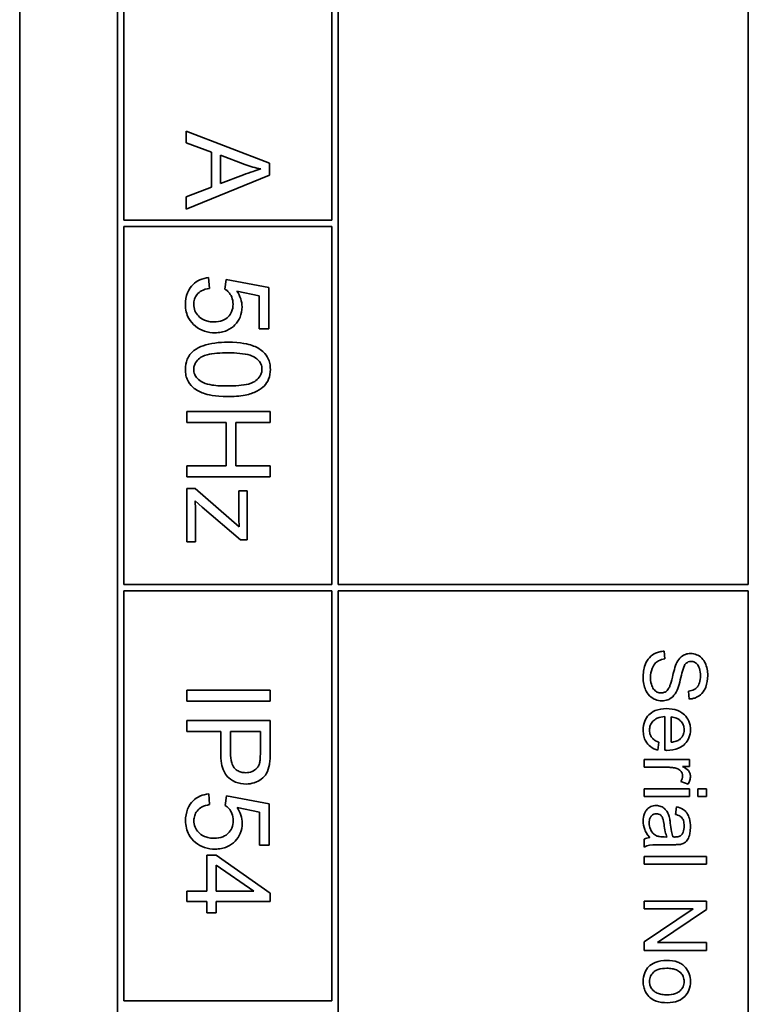
# Model space of a CAD drawing. Units: millimetres. Extents: x -718 to 3089, y -1032 to 2681.
# Drawn here: x 1399 to 1417, y -484 to -460 of the extents above; entities that cross this region are included whole.
import ezdxf

# ---------------------------------------------------------------- set-up
doc = ezdxf.new("R2010")
doc.units = ezdxf.units.MM
doc.layers.add('Widoczne (ISO)', color=7, linetype='Continuous', lineweight=35, true_color=0xe60000)

msp = doc.modelspace()

# ---------------------------------------------------------------- linework, layer by layer
at = {"layer": 'Widoczne (ISO)'}
for p, q in [((1399.01, -431.421), (1399.01, -501.421)), ((1401.36, -433.771), (1401.36, -499.071)), ((1406.66, -473.771), (1406.66, -433.921)), ((1416.51, -433.921), (1416.51, -473.771)), ((1401.51, -465.021), (1401.51, -456.421)), ((1406.51, -456.421), (1406.51, -465.021)), ((1405.01, -463.654), (1403.01, -462.885)), ((1403.01, -462.885), (1403.01, -463.166)), ((1403.01, -463.166), (1403.615, -463.385)), ((1403.615, -463.385), (1403.615, -464.224)), ((1403.83, -463.462), (1404.417, -463.683)), ((1403.83, -464.142), (1403.83, -463.462)), ((1405.01, -463.94), (1405.01, -463.654)), ((1403.01, -464.757), (1405.01, -463.94)), ((1404.385, -463.931), (1403.83, -464.142)), ((1403.615, -464.224), (1403.01, -464.456)), ((1403.01, -464.456), (1403.01, -464.757)), ((1406.51, -465.021), (1401.51, -465.021)), ((1401.51, -465.171), (1406.51, -465.171)), ((1401.51, -473.771), (1401.51, -465.171)), ((1406.51, -465.171), (1406.51, -473.771)), ((1403.568, -466.658), (1403.547, -466.4)), ((1403.969, -466.444), (1403.939, -466.675)), ((1404.997, -466.638), (1403.969, -466.444)), ((1404.997, -467.632), (1404.997, -466.638)), ((1404.225, -466.726), (1404.762, -466.835)), ((1404.762, -466.835), (1404.762, -467.632)), ((1404.762, -467.632), (1404.997, -467.632)), ((1405.023, -469.617), (1403.023, -469.617)), ((1403.023, -469.617), (1403.023, -469.882)), ((1405.023, -469.882), (1405.023, -469.617)), ((1403.023, -469.882), (1403.965, -469.882)), ((1403.965, -469.882), (1403.965, -470.918)), ((1404.201, -470.918), (1404.201, -469.882)), ((1404.201, -469.882), (1405.023, -469.882)), ((1403.965, -470.918), (1403.023, -470.918)), ((1403.023, -470.918), (1403.023, -471.184)), ((1405.023, -470.918), (1404.201, -470.918)), ((1405.023, -471.184), (1405.023, -470.918)), ((1403.023, -471.184), (1405.023, -471.184)), ((1403.222, -471.464), (1403.023, -471.464)), ((1403.023, -471.464), (1403.023, -472.746)), ((1404.28, -472.385), (1403.222, -471.464)), ((1404.472, -471.519), (1404.273, -471.519)), ((1404.273, -471.519), (1404.273, -472.107)), ((1404.472, -472.702), (1404.472, -471.519)), ((1403.222, -471.766), (1403.39, -471.917)), ((1403.234, -472.746), (1403.234, -472.077)), ((1403.39, -471.917), (1404.309, -472.702)), ((1403.023, -472.746), (1403.234, -472.746)), ((1404.309, -472.702), (1404.472, -472.702)), ((1406.51, -473.771), (1401.51, -473.771)), ((1416.51, -473.771), (1406.66, -473.771)), ((1401.51, -483.771), (1401.51, -473.921)), ((1401.51, -473.921), (1406.51, -473.921)), ((1406.51, -473.921), (1406.51, -483.771)), ((1406.66, -486.271), (1406.66, -473.921)), ((1406.66, -473.921), (1416.51, -473.921)), ((1416.51, -473.921), (1416.51, -486.271)), ((1414.507, -475.562), (1414.491, -475.374)), ((1405.026, -476.308), (1403.026, -476.308)), ((1403.026, -476.308), (1403.026, -476.573)), ((1405.026, -476.573), (1405.026, -476.308)), ((1415.072, -476.334), (1415.087, -476.524)), ((1403.026, -476.573), (1405.026, -476.573)), ((1405.026, -477.038), (1403.026, -477.038)), ((1403.026, -477.038), (1403.026, -477.303)), ((1405.026, -477.793), (1405.026, -477.038)), ((1414.505, -476.945), (1414.505, -477.755)), ((1414.656, -477.562), (1414.656, -476.955)), ((1403.026, -477.303), (1403.839, -477.303)), ((1403.839, -477.303), (1403.839, -477.817)), ((1404.075, -477.303), (1404.79, -477.303)), ((1404.075, -477.82), (1404.075, -477.303)), ((1404.79, -477.303), (1404.79, -477.816)), ((1414.336, -477.751), (1414.36, -477.56)), ((1415.096, -477.98), (1414.009, -477.98)), ((1414.009, -477.98), (1414.009, -478.164)), ((1415.096, -478.145), (1415.096, -477.98)), ((1414.009, -478.164), (1414.578, -478.164)), ((1414.932, -478.145), (1415.096, -478.145)), ((1414.009, -478.68), (1414.009, -478.864)), ((1415.096, -478.68), (1414.009, -478.68)), ((1414.89, -478.505), (1415.062, -478.57)), ((1415.096, -478.864), (1415.096, -478.68)), ((1415.298, -478.68), (1415.298, -478.864)), ((1415.509, -478.68), (1415.298, -478.68)), ((1415.509, -478.864), (1415.509, -478.68)), ((1403.572, -479.061), (1403.551, -478.803)), ((1403.973, -478.848), (1403.943, -479.078)), ((1405, -479.041), (1403.973, -478.848)), ((1414.009, -478.864), (1415.096, -478.864)), ((1415.298, -478.864), (1415.509, -478.864)), ((1404.229, -479.13), (1404.766, -479.238)), ((1405, -480.035), (1405, -479.041)), ((1414.785, -479.114), (1414.761, -479.294)), ((1404.766, -479.238), (1404.766, -480.035)), ((1414.009, -479.89), (1414.009, -480.082)), ((1414.554, -479.839), (1414.487, -479.837)), ((1404.766, -480.035), (1405, -480.035)), ((1414.464, -480.024), (1414.71, -480.024)), ((1403.731, -480.276), (1403.505, -480.276)), ((1403.505, -480.276), (1403.505, -481.143)), ((1405.026, -481.187), (1403.731, -480.276)), ((1415.509, -480.305), (1414.009, -480.305)), ((1414.009, -480.305), (1414.009, -480.489)), ((1415.509, -480.489), (1415.509, -480.305)), ((1403.731, -481.143), (1403.731, -480.517)), ((1403.731, -480.517), (1404.633, -481.143)), ((1414.009, -480.489), (1415.509, -480.489)), ((1403.505, -481.143), (1403.026, -481.143)), ((1403.026, -481.143), (1403.026, -481.389)), ((1404.633, -481.143), (1403.731, -481.143)), ((1405.026, -481.389), (1405.026, -481.187)), ((1403.026, -481.389), (1403.505, -481.389)), ((1403.505, -481.389), (1403.505, -481.659)), ((1403.731, -481.659), (1403.731, -481.389)), ((1403.731, -481.389), (1405.026, -481.389)), ((1415.509, -481.379), (1414.009, -481.379)), ((1414.009, -481.379), (1414.009, -481.568)), ((1414.009, -481.568), (1415.187, -481.568)), ((1415.187, -481.568), (1414.009, -482.357)), ((1415.509, -481.582), (1415.509, -481.379)), ((1403.505, -481.659), (1403.731, -481.659)), ((1414.331, -482.371), (1415.509, -481.582)), ((1414.009, -482.357), (1414.009, -482.561)), ((1415.509, -482.371), (1414.331, -482.371)), ((1415.509, -482.561), (1415.509, -482.371)), ((1414.009, -482.561), (1415.509, -482.561)), ((1406.51, -483.771), (1401.51, -483.771))]:
    msp.add_line(p, q, dxfattribs=at)
for points, knots in [([(1404.799, -463.791), (1404.739, -463.808), (1404.674, -463.829), (1404.539, -463.875), (1404.46, -463.903), (1404.385, -463.931)], [-0.04298131, -0.04298131, -0.04298131, -0.04298131, -0.02409883, -0.02409883, 0, 0, 0, 0]), ([(1404.417, -463.683), (1404.48, -463.705), (1404.543, -463.726), (1404.671, -463.762), (1404.735, -463.778), (1404.799, -463.791)], [-0.03981048, -0.03981048, -0.03981048, -0.03981048, -0.01974572, -0.01974572, 0, 0, 0, 0]), ([(1403.547, -466.4), (1403.474, -466.407), (1403.402, -466.424), (1403.272, -466.483), (1403.216, -466.521), (1403.128, -466.609), (1403.077, -466.67), (1403.003, -466.852), (1402.989, -466.948), (1402.989, -467.043)], [-0.1388867, -0.1388867, -0.1388867, -0.1388867, -0.0978389, -0.0978389, -0.0589204, -0.0589204, -0.0287339, -0.0287339, 0, 0, 0, 0]), ([(1403.19, -467.042), (1403.19, -467), (1403.196, -466.959), (1403.221, -466.881), (1403.24, -466.846), (1403.3, -466.769), (1403.338, -466.74), (1403.432, -466.687), (1403.501, -466.668), (1403.568, -466.658)], [-0.04940578, -0.04940578, -0.04940578, -0.04940578, -0.04073303, -0.04073303, -0.03236477, -0.03236477, -0.02049862, -0.02049862, 0, 0, 0, 0]), ([(1403.939, -466.675), (1403.974, -466.697), (1404.006, -466.725), (1404.053, -466.781), (1404.081, -466.819), (1404.124, -466.923), (1404.134, -466.98), (1404.134, -467.039)], [-0.05553641, -0.05553641, -0.05553641, -0.05553641, -0.03374381, -0.03374381, -0.01755842, -0.01755842, 0, 0, 0, 0]), ([(1404.35, -467.104), (1404.35, -467.038), (1404.34, -466.974), (1404.297, -466.845), (1404.265, -466.783), (1404.225, -466.726)], [-0.04070739, -0.04070739, -0.04070739, -0.04070739, -0.02084609, -0.02084609, 0, 0, 0, 0]), ([(1402.989, -467.043), (1402.989, -467.104), (1402.995, -467.164), (1403.022, -467.278), (1403.042, -467.33), (1403.11, -467.453), (1403.165, -467.515), (1403.231, -467.568)], [-0.06034523, -0.06034523, -0.06034523, -0.06034523, -0.04220532, -0.04220532, -0.02530097, -0.02530097, 0, 0, 0, 0]), ([(1403.68, -467.466), (1403.638, -467.466), (1403.596, -467.462), (1403.518, -467.448), (1403.481, -467.437), (1403.377, -467.392), (1403.332, -467.353), (1403.267, -467.286), (1403.239, -467.245), (1403.199, -467.149), (1403.19, -467.096), (1403.19, -467.042)], [-0.05761031, -0.05761031, -0.05761031, -0.05761031, -0.05053719, -0.05053719, -0.04407483, -0.04407483, -0.03127154, -0.03127154, -0.01625751, -0.01625751, 0, 0, 0, 0]), ([(1404.134, -467.039), (1404.134, -467.101), (1404.124, -467.163), (1404.08, -467.268), (1404.051, -467.31), (1403.988, -467.372), (1403.946, -467.405), (1403.819, -467.456), (1403.749, -467.466), (1403.68, -467.466)], [-0.1029437, -0.1029437, -0.1029437, -0.1029437, -0.0689696, -0.0689696, -0.0410716, -0.0410716, -0.0208602, -0.0208602, 0, 0, 0, 0]), ([(1403.702, -467.726), (1403.752, -467.726), (1403.802, -467.722), (1403.896, -467.704), (1403.94, -467.691), (1404.071, -467.635), (1404.134, -467.583), (1404.232, -467.481), (1404.275, -467.419), (1404.336, -467.27), (1404.35, -467.188), (1404.35, -467.104)], [-0.08728226, -0.08728226, -0.08728226, -0.08728226, -0.07715558, -0.07715558, -0.0676886, -0.0676886, -0.04819048, -0.04819048, -0.02520955, -0.02520955, 0, 0, 0, 0]), ([(1403.231, -467.568), (1403.297, -467.62), (1403.369, -467.66), (1403.53, -467.714), (1403.616, -467.726), (1403.702, -467.726)], [-0.05110462, -0.05110462, -0.05110462, -0.05110462, -0.02599581, -0.02599581, 0, 0, 0, 0]), ([(1404.009, -467.953), (1403.8, -467.953), (1403.59, -467.974), (1403.336, -468.063), (1403.26, -468.1), (1403.195, -468.152)], [-0.08053242, -0.08053242, -0.08053242, -0.08053242, -0.02498618, -0.02498618, 0, 0, 0, 0]), ([(1405.03, -468.606), (1405.03, -468.558), (1405.026, -468.509), (1405.007, -468.418), (1404.993, -468.376), (1404.956, -468.302), (1404.92, -468.239), (1404.773, -468.109), (1404.686, -468.064), (1404.503, -467.999), (1404.333, -467.953), (1404.009, -467.953)], [-0.5378926, -0.5378926, -0.5378926, -0.5378926, -0.4115446, -0.4115446, -0.2953495, -0.2953495, -0.1959092, -0.1959092, -0.0972698, -0.0972698, 0, 0, 0, 0]), ([(1403.195, -468.152), (1403.159, -468.18), (1403.127, -468.212), (1403.073, -468.284), (1403.051, -468.322), (1403.002, -468.44), (1402.989, -468.523), (1402.989, -468.606)], [-0.0519935, -0.0519935, -0.0519935, -0.0519935, -0.03831527, -0.03831527, -0.02497211, -0.02497211, 0, 0, 0, 0]), ([(1403.19, -468.606), (1403.19, -468.578), (1403.193, -468.551), (1403.207, -468.498), (1403.218, -468.473), (1403.257, -468.404), (1403.294, -468.367), (1403.367, -468.31), (1403.414, -468.28), (1403.652, -468.217), (1403.836, -468.207), (1404.009, -468.207)], [-0.1825561, -0.1825561, -0.1825561, -0.1825561, -0.1579556, -0.1579556, -0.1337418, -0.1337418, -0.0874579, -0.0874579, -0.0517225, -0.0517225, 0, 0, 0, 0]), ([(1404.009, -468.207), (1404.21, -468.207), (1404.399, -468.222), (1404.591, -468.282), (1404.642, -468.304), (1404.684, -468.333)], [-0.06042532, -0.06042532, -0.06042532, -0.06042532, -0.0155519, -0.0155519, 0, 0, 0, 0]), ([(1404.684, -468.333), (1404.711, -468.352), (1404.735, -468.374), (1404.776, -468.422), (1404.792, -468.448), (1404.82, -468.517), (1404.827, -468.559), (1404.827, -468.603)], [-0.03208671, -0.03208671, -0.03208671, -0.03208671, -0.02227668, -0.02227668, -0.01309342, -0.01309342, 0, 0, 0, 0]), ([(1402.989, -468.606), (1402.989, -468.654), (1402.993, -468.702), (1403.013, -468.792), (1403.027, -468.834), (1403.063, -468.908), (1403.099, -468.972), (1403.247, -469.102), (1403.334, -469.147), (1403.519, -469.212), (1403.69, -469.257), (1404.009, -469.257)], [-0.5220127, -0.5220127, -0.5220127, -0.5220127, -0.3993818, -0.3993818, -0.2861152, -0.2861152, -0.1897721, -0.1897721, -0.0956443, -0.0956443, 0, 0, 0, 0]), ([(1404.009, -469.004), (1403.887, -469.004), (1403.751, -468.999), (1403.554, -468.969), (1403.477, -468.951), (1403.347, -468.893), (1403.309, -468.857), (1403.252, -468.796), (1403.229, -468.763), (1403.198, -468.687), (1403.19, -468.647), (1403.19, -468.606)], [-0.06756279, -0.06756279, -0.06756279, -0.06756279, -0.04906579, -0.04906579, -0.0373238, -0.0373238, -0.02466314, -0.02466314, -0.01239675, -0.01239675, 0, 0, 0, 0]), ([(1404.827, -468.603), (1404.827, -468.631), (1404.824, -468.659), (1404.81, -468.712), (1404.8, -468.737), (1404.76, -468.806), (1404.724, -468.844), (1404.651, -468.9), (1404.604, -468.931), (1404.365, -468.993), (1404.181, -469.004), (1404.009, -469.004)], [-0.1836988, -0.1836988, -0.1836988, -0.1836988, -0.1586167, -0.1586167, -0.1339823, -0.1339823, -0.0874639, -0.0874639, -0.0517225, -0.0517225, 0, 0, 0, 0]), ([(1404.009, -469.257), (1404.141, -469.257), (1404.296, -469.25), (1404.536, -469.202), (1404.631, -469.167), (1404.794, -469.086), (1404.847, -469.039), (1404.925, -468.96), (1404.962, -468.903), (1405.018, -468.767), (1405.03, -468.687), (1405.03, -468.606)], [-0.07939434, -0.07939434, -0.07939434, -0.07939434, -0.06742145, -0.06742145, -0.05742137, -0.05742137, -0.04436016, -0.04436016, -0.02424227, -0.02424227, 0, 0, 0, 0]), ([(1403.234, -472.077), (1403.234, -472.027), (1403.233, -471.977), (1403.229, -471.873), (1403.226, -471.819), (1403.222, -471.766)], [-0.03108308, -0.03108308, -0.03108308, -0.03108308, -0.01608686, -0.01608686, 0, 0, 0, 0]), ([(1404.273, -472.107), (1404.273, -472.15), (1404.273, -472.194), (1404.276, -472.286), (1404.278, -472.336), (1404.28, -472.385)], [-0.02759926, -0.02759926, -0.02759926, -0.02759926, -0.01472498, -0.01472498, 0, 0, 0, 0]), ([(1414.491, -475.374), (1414.454, -475.375), (1414.417, -475.38), (1414.346, -475.396), (1414.312, -475.408), (1414.237, -475.445), (1414.183, -475.478), (1414.088, -475.581), (1414.054, -475.64), (1413.995, -475.801), (1413.984, -475.911), (1413.984, -476.014)], [-0.1067755, -0.1067755, -0.1067755, -0.1067755, -0.0896883, -0.0896883, -0.0732037, -0.0732037, -0.0513948, -0.0513948, -0.0310362, -0.0310362, 0, 0, 0, 0]), ([(1414.161, -476.005), (1414.161, -475.933), (1414.172, -475.862), (1414.207, -475.769), (1414.228, -475.72), (1414.29, -475.646), (1414.318, -475.624), (1414.4, -475.581), (1414.454, -475.568), (1414.507, -475.562)], [-0.09054331, -0.09054331, -0.09054331, -0.09054331, -0.04497951, -0.04497951, -0.02784746, -0.02784746, -0.01605492, -0.01605492, 0, 0, 0, 0]), ([(1414.796, -475.643), (1414.75, -475.729), (1414.713, -475.889), (1414.664, -476.085), (1414.643, -476.163), (1414.628, -476.202)], [-0.0272895, -0.0272895, -0.0272895, -0.0272895, -0.01237984, -0.01237984, 0, 0, 0, 0]), ([(1415.121, -475.43), (1415.08, -475.43), (1415.04, -475.436), (1414.97, -475.462), (1414.933, -475.48), (1414.854, -475.548), (1414.821, -475.593), (1414.796, -475.643)], [-0.04908075, -0.04908075, -0.04908075, -0.04908075, -0.031146, -0.031146, -0.01665531, -0.01665531, 0, 0, 0, 0]), ([(1415.001, -475.679), (1415.01, -475.67), (1415.02, -475.661), (1415.041, -475.646), (1415.052, -475.639), (1415.086, -475.625), (1415.11, -475.621), (1415.135, -475.621)], [-0.01515488, -0.01515488, -0.01515488, -0.01515488, -0.01120874, -0.01120874, -0.00740083, -0.00740083, 0, 0, 0, 0]), ([(1415.535, -475.959), (1415.535, -475.908), (1415.531, -475.857), (1415.509, -475.744), (1415.491, -475.698), (1415.457, -475.622), (1415.429, -475.579), (1415.35, -475.499), (1415.303, -475.474), (1415.221, -475.44), (1415.172, -475.43), (1415.121, -475.43)], [-0.04663686, -0.04663686, -0.04663686, -0.04663686, -0.04180138, -0.04180138, -0.0358662, -0.0358662, -0.02655813, -0.02655813, -0.01519756, -0.01519756, 0, 0, 0, 0]), ([(1415.135, -475.621), (1415.15, -475.621), (1415.165, -475.623), (1415.193, -475.629), (1415.207, -475.634), (1415.247, -475.655), (1415.269, -475.674), (1415.302, -475.713), (1415.322, -475.74), (1415.355, -475.845), (1415.36, -475.909), (1415.36, -475.967)], [-0.07536951, -0.07536951, -0.07536951, -0.07536951, -0.06472808, -0.06472808, -0.05426326, -0.05426326, -0.03278131, -0.03278131, -0.01752074, -0.01752074, 0, 0, 0, 0]), ([(1414.799, -476.314), (1414.844, -476.216), (1414.883, -476.021), (1414.93, -475.84), (1414.951, -475.769), (1414.983, -475.705), (1414.992, -475.69), (1415.001, -475.679)], [-0.04506231, -0.04506231, -0.04506231, -0.04506231, -0.01870939, -0.01870939, -0.00446832, -0.00446832, 0, 0, 0, 0]), ([(1413.984, -476.014), (1413.984, -476.065), (1413.988, -476.116), (1414.008, -476.213), (1414.023, -476.259), (1414.062, -476.346), (1414.092, -476.398), (1414.189, -476.495), (1414.241, -476.522), (1414.328, -476.558), (1414.379, -476.569), (1414.433, -476.569)], [-0.06294299, -0.06294299, -0.06294299, -0.06294299, -0.05088512, -0.05088512, -0.03953834, -0.03953834, -0.02822792, -0.02822792, -0.01613985, -0.01613985, 0, 0, 0, 0]), ([(1414.416, -476.378), (1414.4, -476.378), (1414.384, -476.376), (1414.353, -476.369), (1414.339, -476.364), (1414.304, -476.348), (1414.279, -476.333), (1414.228, -476.278), (1414.209, -476.243), (1414.178, -476.163), (1414.161, -476.098), (1414.161, -476.005)], [-0.1011078, -0.1011078, -0.1011078, -0.1011078, -0.0861763, -0.0861763, -0.0713441, -0.0713441, -0.0503788, -0.0503788, -0.0278538, -0.0278538, 0, 0, 0, 0]), ([(1415.36, -475.967), (1415.36, -476.024), (1415.355, -476.084), (1415.321, -476.186), (1415.3, -476.215), (1415.264, -476.259), (1415.237, -476.281), (1415.165, -476.318), (1415.119, -476.33), (1415.072, -476.334)], [-0.03891925, -0.03891925, -0.03891925, -0.03891925, -0.03120028, -0.03120028, -0.02442907, -0.02442907, -0.01395052, -0.01395052, 0, 0, 0, 0]), ([(1415.087, -476.524), (1415.119, -476.523), (1415.15, -476.519), (1415.21, -476.505), (1415.238, -476.495), (1415.312, -476.461), (1415.356, -476.431), (1415.441, -476.342), (1415.469, -476.286), (1415.522, -476.15), (1415.535, -476.054), (1415.535, -475.959)], [-0.07038542, -0.07038542, -0.07038542, -0.07038542, -0.06298913, -0.06298913, -0.05582645, -0.05582645, -0.04378751, -0.04378751, -0.02848588, -0.02848588, 0, 0, 0, 0]), ([(1414.628, -476.202), (1414.619, -476.225), (1414.608, -476.249), (1414.585, -476.289), (1414.572, -476.306), (1414.536, -476.343), (1414.515, -476.355), (1414.47, -476.373), (1414.444, -476.378), (1414.416, -476.378)], [-0.02406869, -0.02406869, -0.02406869, -0.02406869, -0.01883295, -0.01883295, -0.01446351, -0.01446351, -0.00825038, -0.00825038, 0, 0, 0, 0]), ([(1414.433, -476.569), (1414.481, -476.569), (1414.529, -476.561), (1414.605, -476.532), (1414.649, -476.511), (1414.738, -476.425), (1414.773, -476.371), (1414.799, -476.314)], [-0.06333446, -0.06333446, -0.06333446, -0.06333446, -0.03719092, -0.03719092, -0.01881047, -0.01881047, 0, 0, 0, 0]), ([(1414.543, -476.755), (1414.451, -476.755), (1414.358, -476.768), (1414.203, -476.833), (1414.155, -476.871), (1414.079, -476.948), (1414.047, -476.997), (1413.996, -477.123), (1413.985, -477.198), (1413.985, -477.273)], [-0.0722696, -0.0722696, -0.0722696, -0.0722696, -0.05500601, -0.05500601, -0.04061796, -0.04061796, -0.02255246, -0.02255246, 0, 0, 0, 0]), ([(1415.12, -477.263), (1415.12, -477.225), (1415.117, -477.188), (1415.104, -477.117), (1415.093, -477.084), (1415.055, -476.995), (1415.02, -476.945), (1414.945, -476.873), (1414.894, -476.831), (1414.728, -476.767), (1414.634, -476.755), (1414.543, -476.755)], [-0.1353569, -0.1353569, -0.1353569, -0.1353569, -0.1125905, -0.1125905, -0.0912301, -0.0912301, -0.053368, -0.053368, -0.0273948, -0.0273948, 0, 0, 0, 0]), ([(1414.136, -477.273), (1414.136, -477.233), (1414.142, -477.194), (1414.17, -477.12), (1414.191, -477.088), (1414.244, -477.032), (1414.277, -477.006), (1414.379, -476.96), (1414.443, -476.948), (1414.505, -476.945)], [-0.06541089, -0.06541089, -0.06541089, -0.06541089, -0.04938256, -0.04938256, -0.03375654, -0.03375654, -0.01866791, -0.01866791, 0, 0, 0, 0]), ([(1414.656, -476.955), (1414.701, -476.958), (1414.745, -476.967), (1414.835, -477.005), (1414.866, -477.032), (1414.912, -477.079), (1414.933, -477.11), (1414.963, -477.182), (1414.969, -477.223), (1414.969, -477.264)], [-0.03928336, -0.03928336, -0.03928336, -0.03928336, -0.03203416, -0.03203416, -0.02356966, -0.02356966, -0.01240697, -0.01240697, 0, 0, 0, 0]), ([(1413.985, -477.273), (1413.985, -477.322), (1413.99, -477.37), (1414.011, -477.46), (1414.026, -477.501), (1414.078, -477.591), (1414.116, -477.633), (1414.211, -477.706), (1414.271, -477.733), (1414.336, -477.751)], [-0.05996035, -0.05996035, -0.05996035, -0.05996035, -0.0472681, -0.0472681, -0.03579352, -0.03579352, -0.02006622, -0.02006622, 0, 0, 0, 0]), ([(1414.36, -477.56), (1414.331, -477.55), (1414.303, -477.537), (1414.253, -477.507), (1414.232, -477.492), (1414.183, -477.443), (1414.167, -477.413), (1414.142, -477.352), (1414.136, -477.313), (1414.136, -477.273)], [-0.03008087, -0.03008087, -0.03008087, -0.03008087, -0.02449692, -0.02449692, -0.01965332, -0.01965332, -0.01199012, -0.01199012, 0, 0, 0, 0]), ([(1414.554, -477.757), (1414.649, -477.757), (1414.746, -477.744), (1414.902, -477.678), (1414.951, -477.64), (1415.029, -477.56), (1415.062, -477.512), (1415.11, -477.396), (1415.12, -477.33), (1415.12, -477.263)], [-0.07390854, -0.07390854, -0.07390854, -0.07390854, -0.05371601, -0.05371601, -0.03776001, -0.03776001, -0.02015884, -0.02015884, 0, 0, 0, 0]), ([(1414.969, -477.264), (1414.969, -477.289), (1414.967, -477.313), (1414.956, -477.361), (1414.948, -477.383), (1414.918, -477.438), (1414.893, -477.468), (1414.863, -477.493)], [-0.02629121, -0.02629121, -0.02629121, -0.02629121, -0.01882857, -0.01882857, -0.01175398, -0.01175398, 0, 0, 0, 0]), ([(1414.863, -477.493), (1414.838, -477.513), (1414.808, -477.528), (1414.738, -477.551), (1414.696, -477.559), (1414.656, -477.562)], [-0.02197094, -0.02197094, -0.02197094, -0.02197094, -0.01213142, -0.01213142, 0, 0, 0, 0]), ([(1405.007, -478.098), (1405.014, -478.057), (1405.019, -478.01), (1405.025, -477.911), (1405.026, -477.85), (1405.026, -477.793)], [-0.02963973, -0.02963973, -0.02963973, -0.02963973, -0.01721112, -0.01721112, 0, 0, 0, 0]), ([(1414.505, -477.755), (1414.515, -477.756), (1414.525, -477.756), (1414.54, -477.756), (1414.548, -477.757), (1414.554, -477.757)], [-0.004750934, -0.004750934, -0.004750934, -0.004750934, -0.001920014, -0.001920014, 0, 0, 0, 0]), ([(1403.839, -477.817), (1403.839, -477.9), (1403.844, -477.987), (1403.87, -478.136), (1403.888, -478.203), (1403.939, -478.311), (1403.967, -478.355), (1404.027, -478.415), (1404.092, -478.475), (1404.275, -478.551), (1404.36, -478.566), (1404.447, -478.566)], [-0.267127, -0.267127, -0.267127, -0.267127, -0.1817081, -0.1817081, -0.1127685, -0.1127685, -0.059429, -0.059429, -0.0261565, -0.0261565, 0, 0, 0, 0]), ([(1404.439, -478.293), (1404.402, -478.293), (1404.364, -478.289), (1404.294, -478.271), (1404.263, -478.258), (1404.199, -478.217), (1404.176, -478.192), (1404.135, -478.142), (1404.116, -478.099), (1404.082, -477.982), (1404.075, -477.897), (1404.075, -477.82)], [-0.05322619, -0.05322619, -0.05322619, -0.05322619, -0.04764606, -0.04764606, -0.04261327, -0.04261327, -0.03648617, -0.03648617, -0.02314865, -0.02314865, 0, 0, 0, 0]), ([(1404.79, -477.816), (1404.79, -477.864), (1404.789, -477.919), (1404.783, -478), (1404.779, -478.036), (1404.772, -478.062)], [-0.02039466, -0.02039466, -0.02039466, -0.02039466, -0.00824981, -0.00824981, 0, 0, 0, 0]), ([(1404.772, -478.062), (1404.765, -478.087), (1404.756, -478.111), (1404.73, -478.156), (1404.715, -478.176), (1404.68, -478.211), (1404.645, -478.242), (1404.542, -478.285), (1404.491, -478.293), (1404.439, -478.293)], [-0.07230467, -0.07230467, -0.07230467, -0.07230467, -0.05272092, -0.05272092, -0.03339939, -0.03339939, -0.01546008, -0.01546008, 0, 0, 0, 0]), ([(1404.447, -478.566), (1404.514, -478.566), (1404.579, -478.556), (1404.714, -478.513), (1404.771, -478.48), (1404.87, -478.406), (1404.907, -478.358), (1404.971, -478.251), (1404.994, -478.174), (1405.007, -478.098)], [-0.05458878, -0.05458878, -0.05458878, -0.05458878, -0.04658059, -0.04658059, -0.03755315, -0.03755315, -0.02338986, -0.02338986, 0, 0, 0, 0]), ([(1414.578, -478.164), (1414.616, -478.164), (1414.653, -478.166), (1414.725, -478.176), (1414.76, -478.184), (1414.793, -478.195)], [-0.02181412, -0.02181412, -0.02181412, -0.02181412, -0.01057241, -0.01057241, 0, 0, 0, 0]), ([(1414.793, -478.195), (1414.81, -478.2), (1414.826, -478.207), (1414.856, -478.225), (1414.869, -478.235), (1414.89, -478.257), (1414.906, -478.276), (1414.926, -478.324), (1414.931, -478.347), (1414.931, -478.371)], [-0.03751544, -0.03751544, -0.03751544, -0.03751544, -0.02635203, -0.02635203, -0.01583819, -0.01583819, -0.00706208, -0.00706208, 0, 0, 0, 0]), ([(1415.12, -478.381), (1415.12, -478.355), (1415.116, -478.329), (1415.099, -478.286), (1415.089, -478.266), (1415.04, -478.211), (1414.991, -478.178), (1414.932, -478.145)], [-0.05021438, -0.05021438, -0.05021438, -0.05021438, -0.03342461, -0.03342461, -0.02023426, -0.02023426, 0, 0, 0, 0]), ([(1414.931, -478.371), (1414.931, -478.394), (1414.927, -478.416), (1414.913, -478.462), (1414.903, -478.484), (1414.89, -478.505)], [-0.01429752, -0.01429752, -0.01429752, -0.01429752, -0.0074115, -0.0074115, 0, 0, 0, 0]), ([(1415.062, -478.57), (1415.08, -478.54), (1415.095, -478.508), (1415.115, -478.444), (1415.12, -478.413), (1415.12, -478.381)], [-0.02005408, -0.02005408, -0.02005408, -0.02005408, -0.00955441, -0.00955441, 0, 0, 0, 0]), ([(1403.551, -478.803), (1403.478, -478.81), (1403.406, -478.827), (1403.276, -478.886), (1403.219, -478.925), (1403.132, -479.012), (1403.081, -479.073), (1403.007, -479.255), (1402.993, -479.351), (1402.993, -479.447)], [-0.1388867, -0.1388867, -0.1388867, -0.1388867, -0.0978389, -0.0978389, -0.0589204, -0.0589204, -0.0287339, -0.0287339, 0, 0, 0, 0]), ([(1403.194, -479.445), (1403.194, -479.403), (1403.2, -479.362), (1403.225, -479.284), (1403.244, -479.249), (1403.303, -479.172), (1403.342, -479.144), (1403.436, -479.09), (1403.505, -479.071), (1403.572, -479.061)], [-0.04940578, -0.04940578, -0.04940578, -0.04940578, -0.04073303, -0.04073303, -0.03236477, -0.03236477, -0.02049862, -0.02049862, 0, 0, 0, 0]), ([(1403.943, -479.078), (1403.978, -479.1), (1404.01, -479.128), (1404.057, -479.184), (1404.085, -479.223), (1404.128, -479.327), (1404.138, -479.384), (1404.138, -479.442)], [-0.05553641, -0.05553641, -0.05553641, -0.05553641, -0.03374381, -0.03374381, -0.01755842, -0.01755842, 0, 0, 0, 0]), ([(1404.354, -479.508), (1404.354, -479.441), (1404.344, -479.377), (1404.301, -479.248), (1404.269, -479.187), (1404.229, -479.13)], [-0.04070739, -0.04070739, -0.04070739, -0.04070739, -0.02084609, -0.02084609, 0, 0, 0, 0]), ([(1414.296, -479.082), (1414.274, -479.082), (1414.252, -479.084), (1414.209, -479.092), (1414.189, -479.098), (1414.134, -479.122), (1414.104, -479.145), (1414.059, -479.192), (1414.033, -479.224), (1413.992, -479.332), (1413.985, -479.393), (1413.985, -479.453)], [-0.08652933, -0.08652933, -0.08652933, -0.08652933, -0.07240438, -0.07240438, -0.05904127, -0.05904127, -0.03463088, -0.03463088, -0.0179382, -0.0179382, 0, 0, 0, 0]), ([(1414.607, -479.346), (1414.598, -479.311), (1414.585, -479.277), (1414.543, -479.202), (1414.519, -479.177), (1414.479, -479.14), (1414.447, -479.119), (1414.375, -479.089), (1414.336, -479.082), (1414.296, -479.082)], [-0.03578706, -0.03578706, -0.03578706, -0.03578706, -0.03048975, -0.03048975, -0.02339172, -0.02339172, -0.01209324, -0.01209324, 0, 0, 0, 0]), ([(1415.12, -479.603), (1415.12, -479.532), (1415.113, -479.46), (1415.081, -479.35), (1415.062, -479.302), (1415.007, -479.222), (1414.977, -479.195), (1414.897, -479.144), (1414.841, -479.125), (1414.785, -479.114)], [-0.06259246, -0.06259246, -0.06259246, -0.06259246, -0.04177957, -0.04177957, -0.02867644, -0.02867644, -0.01704471, -0.01704471, 0, 0, 0, 0]), ([(1402.993, -479.447), (1402.993, -479.507), (1402.999, -479.567), (1403.026, -479.681), (1403.046, -479.733), (1403.114, -479.856), (1403.169, -479.919), (1403.235, -479.971)], [-0.06034523, -0.06034523, -0.06034523, -0.06034523, -0.04220532, -0.04220532, -0.02530097, -0.02530097, 0, 0, 0, 0]), ([(1403.683, -479.869), (1403.642, -479.869), (1403.6, -479.866), (1403.521, -479.851), (1403.485, -479.84), (1403.381, -479.795), (1403.335, -479.756), (1403.271, -479.689), (1403.243, -479.648), (1403.203, -479.552), (1403.194, -479.499), (1403.194, -479.445)], [-0.05761031, -0.05761031, -0.05761031, -0.05761031, -0.05053719, -0.05053719, -0.04407483, -0.04407483, -0.03127154, -0.03127154, -0.01625751, -0.01625751, 0, 0, 0, 0]), ([(1404.138, -479.442), (1404.138, -479.505), (1404.128, -479.566), (1404.084, -479.671), (1404.055, -479.713), (1403.992, -479.775), (1403.95, -479.809), (1403.823, -479.859), (1403.753, -479.869), (1403.683, -479.869)], [-0.1029437, -0.1029437, -0.1029437, -0.1029437, -0.0689696, -0.0689696, -0.0410716, -0.0410716, -0.0208602, -0.0208602, 0, 0, 0, 0]), ([(1414.129, -479.497), (1414.129, -479.475), (1414.131, -479.454), (1414.137, -479.415), (1414.142, -479.397), (1414.157, -479.362), (1414.169, -479.342), (1414.203, -479.309), (1414.219, -479.298), (1414.258, -479.282), (1414.279, -479.278), (1414.301, -479.278)], [-0.03837437, -0.03837437, -0.03837437, -0.03837437, -0.0289785, -0.0289785, -0.02084413, -0.02084413, -0.01250538, -0.01250538, -0.00650351, -0.00650351, 0, 0, 0, 0]), ([(1414.301, -479.278), (1414.319, -479.278), (1414.338, -479.281), (1414.374, -479.294), (1414.391, -479.305), (1414.422, -479.332), (1414.435, -479.35), (1414.454, -479.388), (1414.469, -479.427), (1414.485, -479.538)], [-0.1318599, -0.1318599, -0.1318599, -0.1318599, -0.1013225, -0.1013225, -0.0692861, -0.0692861, -0.0335457, -0.0335457, 0, 0, 0, 0]), ([(1414.636, -479.509), (1414.632, -479.478), (1414.627, -479.445), (1414.618, -479.392), (1414.613, -479.367), (1414.607, -479.346)], [-0.01610645, -0.01610645, -0.01610645, -0.01610645, -0.00661295, -0.00661295, 0, 0, 0, 0]), ([(1414.761, -479.294), (1414.796, -479.303), (1414.831, -479.316), (1414.882, -479.345), (1414.901, -479.359), (1414.926, -479.389), (1414.94, -479.409), (1414.964, -479.482), (1414.968, -479.53), (1414.968, -479.577)], [-0.06790998, -0.06790998, -0.06790998, -0.06790998, -0.04241937, -0.04241937, -0.02581325, -0.02581325, -0.01416509, -0.01416509, 0, 0, 0, 0]), ([(1403.706, -480.13), (1403.756, -480.13), (1403.805, -480.125), (1403.9, -480.107), (1403.944, -480.094), (1404.074, -480.038), (1404.138, -479.986), (1404.236, -479.884), (1404.279, -479.822), (1404.34, -479.674), (1404.354, -479.592), (1404.354, -479.508)], [-0.08728226, -0.08728226, -0.08728226, -0.08728226, -0.07715558, -0.07715558, -0.0676886, -0.0676886, -0.04819048, -0.04819048, -0.02520955, -0.02520955, 0, 0, 0, 0]), ([(1413.985, -479.453), (1413.985, -479.523), (1413.996, -479.591), (1414.034, -479.692), (1414.064, -479.76), (1414.143, -479.853)], [-0.1026974, -0.1026974, -0.1026974, -0.1026974, -0.0366339, -0.0366339, 0, 0, 0, 0]), ([(1414.303, -479.808), (1414.27, -479.792), (1414.241, -479.771), (1414.185, -479.709), (1414.167, -479.671), (1414.138, -479.601), (1414.129, -479.549), (1414.129, -479.497)], [-0.02848111, -0.02848111, -0.02848111, -0.02848111, -0.02298896, -0.02298896, -0.01573618, -0.01573618, 0, 0, 0, 0]), ([(1414.485, -479.538), (1414.493, -479.595), (1414.503, -479.656), (1414.526, -479.754), (1414.538, -479.799), (1414.554, -479.839)], [-0.03016855, -0.03016855, -0.03016855, -0.03016855, -0.01267045, -0.01267045, 0, 0, 0, 0]), ([(1414.698, -479.837), (1414.684, -479.796), (1414.673, -479.746), (1414.652, -479.64), (1414.643, -479.572), (1414.636, -479.509)], [-0.03215365, -0.03215365, -0.03215365, -0.03215365, -0.0190186, -0.0190186, 0, 0, 0, 0]), ([(1414.88, -480.015), (1414.908, -480.009), (1414.936, -480), (1414.997, -479.968), (1415.017, -479.948), (1415.052, -479.909), (1415.071, -479.872), (1415.098, -479.803), (1415.12, -479.736), (1415.12, -479.603)], [-0.1082286, -0.1082286, -0.1082286, -0.1082286, -0.097837, -0.097837, -0.0832807, -0.0832807, -0.0398714, -0.0398714, 0, 0, 0, 0]), ([(1414.968, -479.577), (1414.968, -479.625), (1414.963, -479.676), (1414.936, -479.745), (1414.923, -479.767), (1414.905, -479.786)], [-0.02219324, -0.02219324, -0.02219324, -0.02219324, -0.0077339, -0.0077339, 0, 0, 0, 0]), ([(1414.143, -479.853), (1414.119, -479.856), (1414.094, -479.86), (1414.05, -479.872), (1414.029, -479.88), (1414.009, -479.89)], [-0.01394209, -0.01394209, -0.01394209, -0.01394209, -0.00664884, -0.00664884, 0, 0, 0, 0]), ([(1414.487, -479.837), (1414.452, -479.837), (1414.415, -479.836), (1414.354, -479.826), (1414.327, -479.819), (1414.303, -479.808)], [-0.01844987, -0.01844987, -0.01844987, -0.01844987, -0.00792876, -0.00792876, 0, 0, 0, 0]), ([(1414.746, -479.839), (1414.742, -479.839), (1414.734, -479.838), (1414.72, -479.838), (1414.708, -479.838), (1414.698, -479.837)], [-0.004156718, -0.004156718, -0.004156718, -0.004156718, -0.002878805, -0.002878805, 0, 0, 0, 0]), ([(1414.905, -479.786), (1414.898, -479.795), (1414.888, -479.803), (1414.867, -479.816), (1414.855, -479.821), (1414.812, -479.835), (1414.778, -479.839), (1414.746, -479.839)], [-0.01704314, -0.01704314, -0.01704314, -0.01704314, -0.01346455, -0.01346455, -0.0095512, -0.0095512, 0, 0, 0, 0]), ([(1403.235, -479.971), (1403.301, -480.023), (1403.373, -480.063), (1403.534, -480.118), (1403.62, -480.13), (1403.706, -480.13)], [-0.05110462, -0.05110462, -0.05110462, -0.05110462, -0.02599581, -0.02599581, 0, 0, 0, 0]), ([(1414.009, -480.082), (1414.05, -480.06), (1414.094, -480.044), (1414.246, -480.017), (1414.356, -480.024), (1414.464, -480.024)], [-0.04649923, -0.04649923, -0.04649923, -0.04649923, -0.03243457, -0.03243457, 0, 0, 0, 0]), ([(1414.71, -480.024), (1414.743, -480.024), (1414.78, -480.023), (1414.836, -480.02), (1414.861, -480.018), (1414.88, -480.015)], [-0.01414518, -0.01414518, -0.01414518, -0.01414518, -0.00576954, -0.00576954, 0, 0, 0, 0]), ([(1414.553, -482.802), (1414.459, -482.802), (1414.361, -482.814), (1414.199, -482.882), (1414.152, -482.922), (1414.08, -482.995), (1414.046, -483.044), (1413.996, -483.167), (1413.985, -483.239), (1413.985, -483.311)], [-0.06700009, -0.06700009, -0.06700009, -0.06700009, -0.05241141, -0.05241141, -0.03987841, -0.03987841, -0.02161075, -0.02161075, 0, 0, 0, 0]), ([(1414.136, -483.311), (1414.136, -483.288), (1414.138, -483.265), (1414.147, -483.222), (1414.154, -483.202), (1414.181, -483.146), (1414.205, -483.114), (1414.254, -483.07), (1414.288, -483.043), (1414.411, -482.999), (1414.484, -482.992), (1414.552, -482.992)], [-0.1010476, -0.1010476, -0.1010476, -0.1010476, -0.0844704, -0.0844704, -0.0686113, -0.0686113, -0.0392127, -0.0392127, -0.0205076, -0.0205076, 0, 0, 0, 0]), ([(1414.552, -482.992), (1414.594, -482.992), (1414.637, -482.995), (1414.713, -483.008), (1414.748, -483.017), (1414.815, -483.045), (1414.851, -483.066), (1414.911, -483.129), (1414.932, -483.159), (1414.961, -483.231), (1414.968, -483.27), (1414.968, -483.311)], [-0.07052192, -0.07052192, -0.07052192, -0.07052192, -0.05310985, -0.05310985, -0.03826213, -0.03826213, -0.02326068, -0.02326068, -0.01214686, -0.01214686, 0, 0, 0, 0]), ([(1414.999, -482.97), (1414.975, -482.942), (1414.947, -482.917), (1414.885, -482.875), (1414.851, -482.858), (1414.732, -482.813), (1414.641, -482.802), (1414.553, -482.802)], [-0.04909598, -0.04909598, -0.04909598, -0.04909598, -0.03797894, -0.03797894, -0.0264739, -0.0264739, 0, 0, 0, 0]), ([(1415.12, -483.311), (1415.12, -483.247), (1415.111, -483.185), (1415.07, -483.068), (1415.039, -483.016), (1414.999, -482.97)], [-0.03731016, -0.03731016, -0.03731016, -0.03731016, -0.01827639, -0.01827639, 0, 0, 0, 0]), ([(1413.985, -483.311), (1413.985, -483.353), (1413.989, -483.396), (1414.008, -483.478), (1414.022, -483.517), (1414.074, -483.621), (1414.113, -483.663), (1414.174, -483.719), (1414.22, -483.755), (1414.375, -483.809), (1414.471, -483.82), (1414.568, -483.82)], [-0.1098067, -0.1098067, -0.1098067, -0.1098067, -0.0951489, -0.0951489, -0.0808287, -0.0808287, -0.0550852, -0.0550852, -0.0290207, -0.0290207, 0, 0, 0, 0]), ([(1414.559, -483.63), (1414.516, -483.63), (1414.472, -483.627), (1414.393, -483.614), (1414.357, -483.604), (1414.292, -483.576), (1414.255, -483.555), (1414.193, -483.491), (1414.172, -483.461), (1414.143, -483.39), (1414.136, -483.351), (1414.136, -483.311)], [-0.07618044, -0.07618044, -0.07618044, -0.07618044, -0.05596099, -0.05596099, -0.03881584, -0.03881584, -0.0231059, -0.0231059, -0.0120494, -0.0120494, 0, 0, 0, 0]), ([(1414.968, -483.311), (1414.968, -483.333), (1414.966, -483.355), (1414.957, -483.397), (1414.951, -483.417), (1414.925, -483.473), (1414.901, -483.504), (1414.851, -483.551), (1414.816, -483.578), (1414.696, -483.622), (1414.626, -483.63), (1414.559, -483.63)], [-0.09297068, -0.09297068, -0.09297068, -0.09297068, -0.07861851, -0.07861851, -0.0648472, -0.0648472, -0.03833176, -0.03833176, -0.02010277, -0.02010277, 0, 0, 0, 0]), ([(1414.568, -483.82), (1414.656, -483.82), (1414.746, -483.807), (1414.902, -483.742), (1414.951, -483.701), (1415.025, -483.625), (1415.059, -483.575), (1415.109, -483.452), (1415.12, -483.382), (1415.12, -483.311)], [-0.06808064, -0.06808064, -0.06808064, -0.06808064, -0.05328663, -0.05328663, -0.03977033, -0.03977033, -0.02136573, -0.02136573, 0, 0, 0, 0])]:
    msp.add_open_spline(points, degree=3, knots=knots, dxfattribs=at)

doc.saveas('drawing.dxf')
